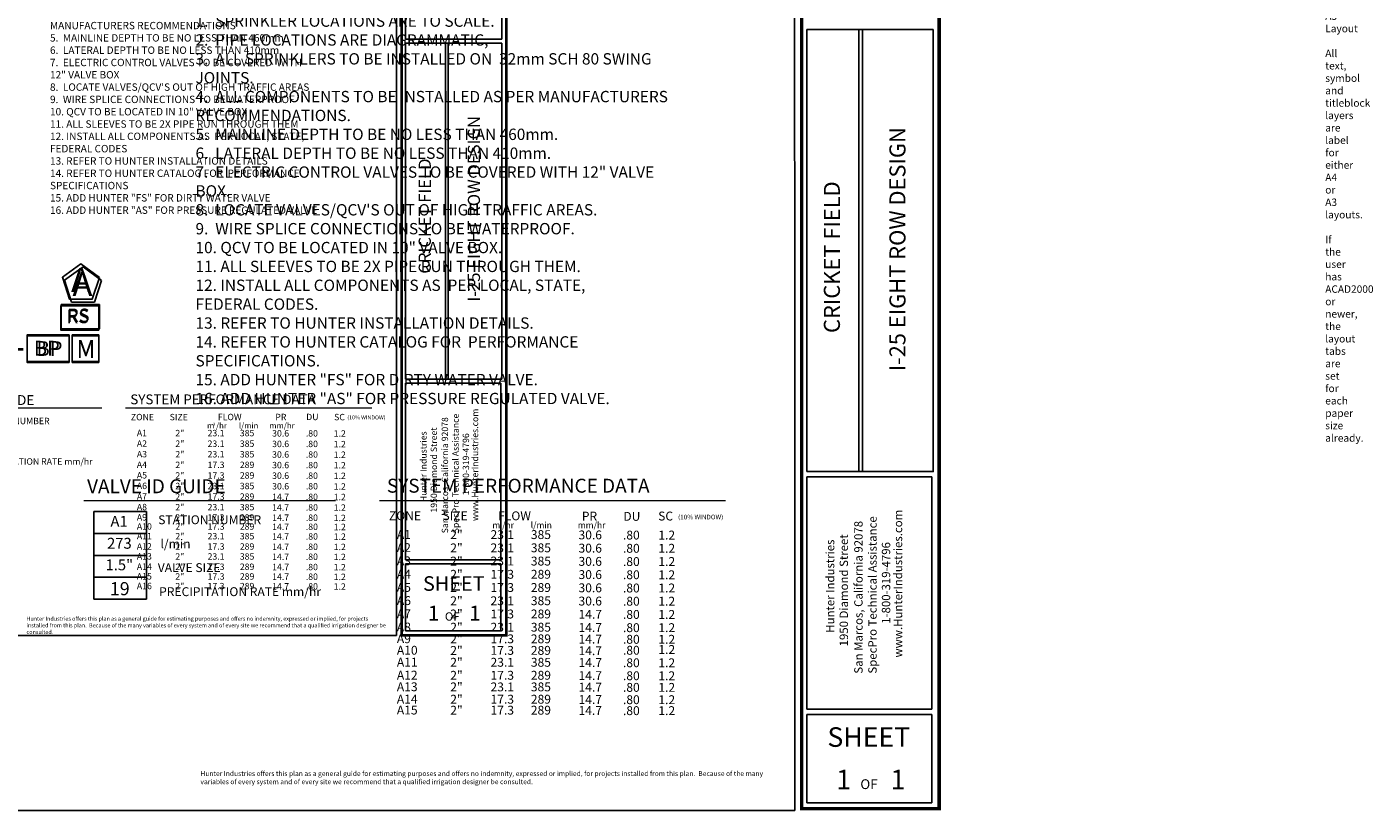
# Model space of a CAD drawing. Units: millimetres. Extents: x -193340 to 275262, y -239103 to 48219.
# Drawn here: x 1610 to 275262, y -239103 to -79611 of the extents above; entities that cross this region are included whole.
import ezdxf
from ezdxf.enums import TextEntityAlignment as Align

# ---------------------------------------------------------------- set-up
doc = ezdxf.new("R2010")
doc.units = ezdxf.units.MM
doc.header["$LTSCALE"] = 20000
doc.linetypes.add('DASHED2', pattern=[0.375, 0.25, -0.125])
for name, color, linetype, lineweight in [('H-Mainline', 160, 'DASHED2', 40), ('H-Text A3', 241, 'Continuous', 15), ('H-Text A4', 243, 'Continuous', 15)]:
    doc.layers.add(name, color=color, linetype=linetype, lineweight=lineweight)
for name, color, linetype in [('H-Symbols A3', 140, 'Continuous'), ('H-Symbols A4', 141, 'Continuous'), ('H-TTBLK A3', 1, 'Continuous'), ('H-TTBLK A4', 1, 'Continuous')]:
    doc.layers.add(name, color=color, linetype=linetype)
doc.layers.add('H-Viewport Nplot', color=30, linetype='Continuous', plot=False)
doc.styles.add('Hunter ISF', font='ARIAL.TTF')

# ---------------------------------------------------------------- blocks, each defined once
blk = doc.blocks.new('Controller')
at = {"layer": 'H-Symbols A3', "ltscale": 0.25}
blk.add_lwpolyline([(0.1147, 0.0323), (0.0002, 0.1165), (-0.1153, 0.0336), (-0.0721, -0.1019), (0.0701, -0.1027)], close=True, dxfattribs=at)

msp = doc.modelspace()

# ---------------------------------------------------------------- linework, layer by layer
at = {"layer": 'H-Mainline'}
msp.add_lwpolyline([(-11638.3, -145048.69), (1643.17, -145048.69)], dxfattribs=at)
at = {"layer": 'H-Symbols A3', "ltscale": 0.25}
for p, q in [((16254.74, -142171.18), (10820.38, -142173.07)), ((10820.38, -142173.07), (10822.28, -147607.43)), ((16256.64, -147605.54), (16254.74, -142171.18)), ((10822.28, -147607.43), (16256.64, -147605.54))]:
    msp.add_line(p, q, dxfattribs=at)
at = {"layer": 'H-Symbols A3'}
for p, q in [((15217.35, -195842.24), (15217.35, -178067.52)), ((15217.35, -178067.52), (25890.11, -178067.52)), ((25890.11, -178067.52), (25890.11, -195842.24)), ((15217.35, -182511.2), (25890.11, -182511.2)), ((15217.35, -186954.88), (25890.11, -186954.88, -12915.41)), ((25890.11, -191398.56), (15217.35, -191398.56, -12915.41)), ((25890.11, -195842.24), (15217.35, -195842.24))]:
    msp.add_line(p, q, dxfattribs=at)
for points in [[(16333.58, -136021.81), (8586.01, -136021.81), (8586.01, -140946.35), (16333.58, -140946.35)], [(10165.5, -142175.02), (1643.17, -142175.02), (1643.17, -147592.01), (10165.5, -147592.01)]]:
    msp.add_lwpolyline(points, close=True, dxfattribs=at)
at = {"layer": 'H-Symbols A4', "ltscale": 0.25}
for p, q in [((16254.74, -142353), (10820.38, -142354.89)), ((10820.38, -142354.89), (10822.28, -147789.25)), ((16256.64, -147787.36), (16254.74, -142353)), ((10822.28, -147789.25), (16256.64, -147787.36))]:
    msp.add_line(p, q, dxfattribs=at)
msp.add_lwpolyline([(16775.69, -131110.77), (13034, -128360.7), (9262.28, -131069.44), (10672.92, -135493.6), (15316.47, -135519.15)], close=True, dxfattribs=at)
at = {"layer": 'H-Symbols A4'}
for points in [[(16223.06, -136278.12), (8475.49, -136278.12), (8475.49, -141202.66), (16223.06, -141202.66)], [(10165.5, -142348.95), (1643.17, -142348.95), (1643.17, -147765.94), (10165.5, -147765.94)]]:
    msp.add_lwpolyline(points, close=True, dxfattribs=at)
at = {"layer": 'H-Text A3'}
for points in [[(13153.66, -175808.73), (64361.15, -175808.73)], [(73263.23, -175831.06), (143605.4, -175831.06)]]:
    msp.add_lwpolyline(points, dxfattribs=at)
at = {"layer": 'H-Text A4'}
for points in [[(-17761.88, -157015.92), (16859.25, -157015.92)], [(21621.09, -156978.32), (71728.4, -156978.32)]]:
    msp.add_lwpolyline(points, dxfattribs=at)
at = {"layer": 'H-TTBLK A3', "color": 1}
for p, q in [((160139.3, -169238.03), (160139.3, -80158.33)), ((170756.28, -169238.03), (170756.28, -80158.33)), ((171499.59, -169238.03), (171499.59, -80158.33)), ((185849.85, -169238.03), (185849.85, -80158.33)), ((160128.83, -218223.47), (160128.83, -171008.27)), ((185584.82, -218223.47), (185584.82, -171008.27)), ((160128.83, -218223.47), (185584.82, -218223.47)), ((160128.83, -237262.5), (160128.83, -219300.22)), ((185584.82, -237262.5), (185584.82, -219300.22)), ((160128.83, -237262.5), (185584.82, -237262.5))]:
    msp.add_line(p, q, dxfattribs=at)
at = {"layer": 'H-TTBLK A3'}
msp.add_lwpolyline([(-193340.23, 25103.11), (157649.46, 25103.11), (157683.76, -238756.01), (-193340.23, -238756.01)], close=True, dxfattribs=at)
at = {"layer": 'H-TTBLK A3', "color": 1}
for points, const_width in [([(159082.45, -14125.7), (159082.45, -223011.02)], 700.6), ([(187054.27, -14125.7), (187054.27, -223011.02)], 700.6), ([(159082.45, -223011.02), (159082.45, -238409.14), (186777.32, -238409.14)], 693.66), ([(187054.27, -223011.02), (187053.77, -238755.99), (187053.77, -238755.99)], 693.66)]:
    msp.add_lwpolyline(points, dxfattribs=dict(at, const_width=const_width))
for points in [[(185849.85, -80158.33), (160139.3, -80158.33)], [(160128.83, -169924.42), (185584.82, -169924.42)], [(160128.83, -171008.27), (185584.82, -171008.27)], [(160128.83, -219300.22), (185584.82, -219300.22)]]:
    msp.add_lwpolyline(points, dxfattribs=at)
at = {"layer": 'H-TTBLK A3'}
for points in [[(160139.3, -169238.03), (160128.83, -169924.42)], [(170756.28, -169238.03), (170753.87, -169924.42)], [(171499.59, -169238.03), (171500.97, -169924.42)], [(185849.85, -169238.03), (185849.85, -169926.53), (185584.82, -169924.42)]]:
    msp.add_lwpolyline(points, dxfattribs=at)
at = {"layer": 'H-TTBLK A4', "color": 1}
for p, q in [((78599.71, -82070.03), (78599.71, -50237.59)), ((98141.78, -82070.03), (98141.78, -50237.59)), ((78599.71, -150609.78), (78599.71, -82902.08)), ((86669.46, -150609.78), (86669.46, -82902.08)), ((87234.44, -150609.78), (87234.44, -82902.08)), ((98141.78, -150609.78), (98141.78, -82902.08)), ((78591.75, -187842.63), (78591.75, -151955.31)), ((97940.34, -187842.63), (97940.34, -151955.31)), ((78591.75, -187842.63), (97940.34, -187842.63)), ((78591.75, -202313.82), (78591.75, -188661.05)), ((97940.34, -202313.82), (97940.34, -188661.05)), ((78591.75, -202313.82), (97940.34, -202313.82))]:
    msp.add_line(p, q, dxfattribs=at)
at = {"layer": 'H-TTBLK A4'}
msp.add_lwpolyline([(-174863.95, -4881.07), (76707.23, -4881.07), (76733.3, -203224.22), (-174858.26, -203224.22)], close=True, dxfattribs=at)
at = {"layer": 'H-TTBLK A4', "color": 1}
for points, const_width in [([(77796.42, -32712), (77796.42, -191481.56)], 532.51), ([(99057.24, -32712), (99057.24, -191481.56)], 532.51), ([(77796.42, -191481.56), (77796.42, -203185.36), (98846.74, -203185.36)], 527.24), ([(99057.24, -191481.56), (99056.86, -203449), (99056.86, -203449)], 527.24)]:
    msp.add_lwpolyline(points, dxfattribs=dict(at, const_width=const_width))
for points in [[(98141.78, -82070.03), (78599.71, -82070.03)], [(98141.78, -82902.08), (78599.71, -82902.08)], [(78591.75, -151131.49), (97940.34, -151131.49)], [(78591.75, -151955.31), (97940.34, -151955.31)], [(78591.75, -188661.05), (97940.34, -188661.05)]]:
    msp.add_lwpolyline(points, dxfattribs=at)
at = {"layer": 'H-TTBLK A4'}
for points in [[(78599.71, -150609.78), (78591.75, -151131.49)], [(86669.46, -150609.78), (86667.63, -151131.49)], [(87234.44, -150609.78), (87235.49, -151131.49)], [(98141.78, -150609.78), (98141.78, -151133.1), (97940.34, -151131.49)], [(76733.3, -203224.22), (-174858.26, -203224.22)]]:
    msp.add_lwpolyline(points, dxfattribs=at)

# ---------------------------------------------------------------- block references
at = {"layer": 'H-Symbols A3', "xscale": 32659.19999999995, "yscale": 32659.20000000001, "zscale": 32659.2}
msp.add_blockref('Controller', (12592.62, -131557.21), dxfattribs=at)

# ---------------------------------------------------------------- texts
at = {"layer": 'H-Symbols A3', "linetype": 'Continuous', "ltscale": 20, "style": 'Hunter ISF'}
msp.add_text('RS', height=2721.6, dxfattribs=at).set_placement((9789.18, -139541.73))
at = {"layer": 'H-Symbols A3', "ltscale": 0.25, "style": 'Hunter ISF'}
for s, height, p in [('BP', 2993.76, (3026.83, -146366.94)), ('M', 3442.02, (11700.35, -146658.34))]:
    msp.add_text(s, height=height, dxfattribs=at).set_placement(p)
msp.add_attdef('A', (10570.8, -133448.09), '1', height=4898.88, dxfattribs=at)
at = {"layer": 'H-Symbols A3', "style": 'Hunter ISF'}
for tag, height, p in [('A1', 2207.76, (20341.72, -180329.83, -6457.7)), ('273', 2207.76, (20406.53, -184789.07, -6457.7)), ('1.5"', 2207.76, (20395.33, -189168.68, -6457.7)), ('19', 2660.64, (20484.5, -194069.4, -6457.7))]:
    msp.add_attdef(tag, text='', height=height, dxfattribs=at).set_placement(p, align=Align.MIDDLE)
at = {"layer": 'H-Symbols A4', "linetype": 'Continuous', "lineweight": 15, "ltscale": 20, "style": 'Hunter ISF'}
msp.add_text('RS', height=2721.6, dxfattribs=at).set_placement((9678.66, -139798.04))
at = {"layer": 'H-Symbols A4', "lineweight": 15, "ltscale": 0.25, "style": 'Hunter ISF'}
for s, height, p in [('BP', 2993.76, (3571.66, -146440.16)), ('M', 3442.02, (11700.35, -146840.16))]:
    msp.add_text(s, height=height, dxfattribs=at).set_placement(p)
msp.add_attdef('A', (10871.56, -134263.33), '1', height=4898.88, dxfattribs=at)
at = {"layer": 'H-Text A3', "style": 'Hunter ISF'}
for s, height, p in [('VALVE ID GUIDE', 2830.464, (13839.34, -174331.53)), ('SYSTEM PERFORMANCE DATA', 2830.464, (74784.8, -174222.07)), ('STATION NUMBER', 1800, (28301.82, -180624.18, -6357.04)), ('ZONE', 1800, (75203.18, -179808.16)), ('SIZE', 1800, (86096.95, -179809.98)), ('m /hr', 1270.08, (96220.67, -181440.01)), ('FLOW', 1800, (97397.79, -179829.21)), ('l/min', 1270.08, (104021.7, -181440.01)), ('mm/hr', 1270.08, (113599, -181440.01)), ('PR', 1800, (114415.83, -179890.53)), ('DU', 1800, (122854.04, -179928.15)), ('SC', 1800, (129931.4, -179867.81)), ('(10% WINDOW)', 943.488, (133981.07, -179641.99)), ('A1', 1800, (76814.67, -183611.01)), ('2"', 1800, (87670.12, -183645.32)), ('23.1', 1800, (95854.27, -183639.42)), ('385', 1800, (104049.98, -183639.42)), ('30.6', 1800, (113737.28, -183703.07)), ('.80', 1800, (122780.43, -183735.38)), ('1.2', 1800, (129973.64, -183735.38)), ('l/min', 1800, (28770.32, -185507.02)), ('A2', 1800, (76814.67, -186298.27)), ('2"', 1800, (87670.12, -186332.58)), ('23.1', 1800, (95854.27, -186326.68)), ('385', 1800, (104049.98, -186326.68)), ('30.6', 1800, (113737.28, -186390.33)), ('.80', 1800, (122780.43, -186422.64)), ('1.2', 1800, (129973.64, -186422.64)), ('VALVE SIZE', 1800, (28207.83, -190348.57, -6357.04)), ('A3', 1800, (76814.67, -188985.53)), ('2"', 1800, (87670.12, -189019.84)), ('23.1', 1800, (95854.27, -189013.94)), ('385', 1800, (104049.98, -189013.94)), ('30.6', 1800, (113737.28, -189077.6)), ('.80', 1800, (122780.43, -189109.9)), ('1.2', 1800, (129973.64, -189109.9)), ('A4', 1800, (76814.67, -191672.79)), ('2"', 1800, (87670.12, -191707.11)), ('17.3', 1800, (95854.27, -191701.2)), ('289', 1800, (104049.98, -191701.2)), ('30.6', 1800, (113737.28, -191764.86)), ('.80', 1800, (122780.43, -191797.17)), ('1.2', 1800, (129973.64, -191797.17)), ('PRECIPITATION RATE mm/hr', 1800, (28489.82, -195232.76, -6357.04)), ('A5', 1800, (76814.67, -194360.06)), ('2"', 1800, (87670.12, -194394.37)), ('17.3', 1800, (95854.27, -194388.47)), ('289', 1800, (104049.98, -194388.47)), ('30.6', 1800, (113737.28, -194452.12)), ('.80', 1800, (122780.43, -194484.43)), ('1.2', 1800, (129973.64, -194484.43)), ('A6', 1800, (76814.67, -197047.32)), ('2"', 1800, (87670.12, -197081.63)), ('23.1', 1800, (95854.27, -197075.73)), ('385', 1800, (104049.98, -197075.73)), ('30.6', 1800, (113737.28, -197139.38)), ('.80', 1800, (122780.43, -197171.69)), ('1.2', 1800, (129973.64, -197171.69)), ('A7', 1800, (76814.67, -199734.58)), ('2"', 1800, (87670.12, -199768.89)), ('17.3', 1800, (95854.27, -199762.99)), ('289', 1800, (104049.98, -199762.99)), ('14.7', 1800, (113737.28, -199826.64)), ('.80', 1800, (122780.43, -199858.95)), ('1.2', 1800, (129973.64, -199858.95)), ('A8', 1800, (76814.67, -202421.84)), ('2"', 1800, (87670.12, -202456.15)), ('23.1', 1800, (95854.27, -202450.25)), ('385', 1800, (104049.98, -202450.25)), ('14.7', 1800, (113737.28, -202513.91)), ('.80', 1800, (122780.43, -202546.21)), ('1.2', 1800, (129973.64, -202546.21)), ('A9', 1800, (76814.67, -204786.1)), ('2"', 1800, (87670.12, -204820.42)), ('17.3', 1800, (95854.27, -204814.51)), ('289', 1800, (104049.98, -204814.51)), ('14.7', 1800, (113737.28, -204878.17)), ('.80', 1800, (122780.43, -204910.48)), ('1.2', 1800, (129973.64, -204910.48)), ('1.2', 1800, (129973.64, -206978.37)), ('A10', 1800, (76814.67, -207130.51)), ('A11', 1800, (76814.67, -209548.39)), ('2"', 1800, (87670.12, -207164.82)), ('2"', 1800, (87670.12, -209582.71)), ('23.1', 1800, (95854.27, -209576.8)), ('17.3', 1800, (95854.27, -207158.92)), ('385', 1800, (104049.98, -209576.8)), ('289', 1800, (104049.98, -207158.92)), ('14.7', 1800, (113737.28, -207222.57)), ('14.7', 1800, (113737.28, -209640.46)), ('.80', 1800, (122780.43, -207136.04)), ('.80', 1800, (122780.43, -209672.77)), ('1.2', 1800, (129973.64, -209672.77)), ('A12', 1800, (76814.67, -212189.84)), ('2"', 1800, (87670.12, -212224.15)), ('17.3', 1800, (95854.27, -212218.25)), ('289', 1800, (104049.98, -212218.25)), ('14.7', 1800, (113737.28, -212281.9)), ('.80', 1800, (122780.43, -212314.21)), ('1.2', 1800, (129973.64, -212314.21)), ('A13', 1800, (76814.67, -214551.02)), ('2"', 1800, (87670.12, -214585.33)), ('23.1', 1800, (95854.27, -214579.43)), ('385', 1800, (104049.98, -214579.43)), ('14.7', 1800, (113737.28, -214643.08)), ('.80', 1800, (122780.43, -214675.39)), ('1.2', 1800, (129973.64, -214675.39)), ('A14', 1800, (76814.67, -217054.98)), ('2"', 1800, (87670.12, -217089.29)), ('17.3', 1800, (95854.27, -217083.39)), ('289', 1800, (104049.98, -217083.39)), ('14.7', 1800, (113737.28, -217147.05)), ('.80', 1800, (122780.43, -217179.36)), ('1.2', 1800, (129973.64, -217179.36)), ('A15', 1800, (76814.67, -219277.74)), ('2"', 1800, (87670.12, -219312.05)), ('17.3', 1800, (95854.27, -219306.15)), ('289', 1800, (104049.98, -219306.15)), ('14.7', 1800, (113737.28, -219369.8)), ('.80', 1800, (122780.43, -219402.11)), ('1.2', 1800, (129973.64, -219402.11))]:
    msp.add_text(s, height=height, dxfattribs=at).set_placement(p)
at = {"layer": 'H-Text A3', "insert": (35878.9, -77274.25), "char_height": 2300, "width": 137980.8894, "attachment_point": 1, "style": 'Hunter ISF'}
msp.add_mtext('1.  SPRINKLER LOCATIONS ARE TO SCALE. \\P2.  PIPE LOCATIONS ARE DIAGRAMMATIC, \\P3.  ALL SPRINKLERS TO BE INSTALLED ON  32mm SCH 80 SWING         \\P     JOINTS. \\P4.  ALL COMPONENTS TO BE INSTALLED AS PER MANUFACTURERS   \\P     RECOMMENDATIONS. \\P5.  MAINLINE DEPTH TO BE NO LESS THAN 460mm. \\P6.  LATERAL DEPTH TO BE NO LESS THAN 410mm.\\P7.  ELECTRIC CONTROL VALVES TO BE COVERED WITH 12" VALVE \\P     BOX. \\P8.  LOCATE VALVES/QCV\'S OUT OF HIGH TRAFFIC AREAS.\\P9.  WIRE SPLICE CONNECTIONS TO BE WATERPROOF. \\P10. QCV TO BE LOCATED IN 10" VALVE BOX. \\P11. ALL SLEEVES TO BE 2X PIPE RUN THROUGH THEM. \\P12. INSTALL ALL COMPONENTS AS  PER LOCAL, STATE, \\P      FEDERAL CODES. \\P13. REFER TO HUNTER INSTALLATION DETAILS. \\P14. REFER TO HUNTER CATALOG FOR  PERFORMANCE \\P     SPECIFICATIONS. \\P15. ADD HUNTER "FS" FOR DIRTY WATER VALVE.  \\P16. ADD HUNTER "AS" FOR PRESSURE REGULATED VALVE.', dxfattribs=at)
at = {"layer": 'H-Text A3', "insert": (36886.44, -230777.2), "char_height": 997.92, "width": 115743.7518, "attachment_point": 1}
msp.add_mtext('Hunter Industries offers this plan as a general guide for estimating purposes and offers no indemnity, expressed or implied, for projects installed from this plan.  Because of the many variables of every system and of every site we recommend that a qualified irrigation designer be consulted.', dxfattribs=at)
at = {"layer": 'H-Text A4', "style": 'Hunter ISF'}
for s, height, p in [('VALVE ID GUIDE', 2000, (-16809.86, -156407.8)), ('SYSTEM PERFORMANCE DATA', 2000, (22625.27, -156264.59)), ('ZONE', 1300, (22736.86, -159513.95)), ('SIZE', 1300, (30632.47, -159515.07)), ('FLOW', 1300, (40428.72, -159500.86)), ('PR', 1300, (52102.9, -159501.95)), ('DU', 1300, (58381.29, -159491.24)), ('SC', 1300, (64056.9, -159514.2)), ('(10% WINDOW)', 798.336, (66730.74, -159341.02)), ('STATION NUMBER', 1300, (-8889.12, -160309.43, -3912.03)), ('A1', 1300, (23959.71, -162743.09)), ('2"', 1300, (31785.74, -162770.54)), ('m /hr', 1161.216, (38233.72, -161173.45)), ('23.1', 1300, (38333.06, -162765.81)), ('3', 544.32, (39462.89, -160571.47)), ('l/min', 1161.216, (44708.32, -161173.45)), ('385', 1300, (44889.63, -162765.81)), ('mm/hr', 1161.216, (50885.06, -161173.45)), ('A2', 1300, (23959.71, -164892.9)), ('2"', 1300, (31785.74, -164920.35)), ('23.1', 1300, (38333.06, -164915.62)), ('385', 1300, (44889.63, -164915.62)), ('30.6', 1300, (51456.96, -162816.74)), ('30.6', 1300, (51456.96, -164966.55)), ('.80', 1300, (58308.05, -162819.03)), ('.80', 1300, (58308.05, -164968.84)), ('1.2', 1300, (63973.18, -162858.34)), ('1.2', 1300, (63973.18, -165008.15)), ('A3', 1300, (23959.71, -167042.71)), ('2"', 1300, (31785.74, -167070.16)), ('23.1', 1300, (38333.06, -167065.43)), ('385', 1300, (44889.63, -167065.43)), ('30.6', 1300, (51456.96, -167116.36)), ('.80', 1300, (58308.05, -167118.65)), ('1.2', 1300, (63973.18, -167157.96)), ('PRECIPITATION RATE mm/hr', 1300, (-8803.1, -168539.35, -3912.03)), ('A4', 1300, (23959.71, -169192.52)), ('2"', 1300, (31785.74, -169219.97)), ('17.3', 1300, (38333.06, -169215.24)), ('289', 1300, (44889.63, -169215.24)), ('30.6', 1300, (51456.96, -169266.17)), ('.80', 1300, (58308.05, -169268.46)), ('1.2', 1300, (63973.18, -169307.77)), ('A5', 1300, (23959.71, -171342.33)), ('A6', 1300, (23959.71, -173492.14)), ('2"', 1300, (31785.74, -171369.78)), ('2"', 1300, (31785.74, -173519.58)), ('23.1', 1300, (38333.06, -173514.86)), ('17.3', 1300, (38333.06, -171365.05)), ('385', 1300, (44889.63, -173514.86)), ('289', 1300, (44889.63, -171365.05)), ('30.6', 1300, (51456.96, -171415.98)), ('30.6', 1300, (51456.96, -173565.79)), ('.80', 1300, (58308.05, -171418.27)), ('.80', 1300, (58308.05, -173568.08)), ('1.2', 1300, (63973.18, -171457.58)), ('1.2', 1300, (63973.18, -173607.39)), ('A7', 1300, (23959.71, -175641.95)), ('2"', 1300, (31785.74, -175669.39)), ('17.3', 1300, (38333.06, -175664.67)), ('289', 1300, (44889.63, -175664.67)), ('14.7', 1300, (51456.96, -175715.6)), ('.80', 1300, (58308.05, -175717.89)), ('1.2', 1300, (63973.18, -175757.2)), ('A8', 1300, (23959.71, -177791.76)), ('2"', 1300, (31785.74, -177819.2)), ('23.1', 1300, (38333.06, -177814.48)), ('385', 1300, (44889.63, -177814.48)), ('14.7', 1300, (51456.96, -177865.41)), ('.80', 1300, (58308.05, -177867.7)), ('1.2', 1300, (63973.18, -177907.01)), ('A9', 1300, (23959.71, -179881.09)), ('A10', 1300, (23959.71, -181724.62)), ('2"', 1300, (31785.74, -179908.54)), ('2"', 1300, (31785.74, -181752.07)), ('17.3', 1300, (38333.06, -179903.82)), ('17.3', 1300, (38333.06, -181747.35)), ('289', 1300, (44889.63, -179903.82)), ('289', 1300, (44889.63, -181747.35)), ('14.7', 1300, (51456.96, -179954.74)), ('14.7', 1300, (51456.96, -181798.28)), ('.80', 1300, (58308.05, -179957.03)), ('.80', 1300, (58308.05, -181800.57)), ('1.2', 1300, (63973.18, -179996.35)), ('1.2', 1300, (63973.18, -181839.88)), ('A11', 1300, (23959.71, -183691.06)), ('2"', 1300, (31785.74, -183718.51)), ('23.1', 1300, (38333.06, -183713.79)), ('385', 1300, (44889.63, -183713.79)), ('14.7', 1300, (51456.96, -183764.71)), ('.80', 1300, (58308.05, -183767)), ('1.2', 1300, (63973.18, -183806.31)), ('A12', 1300, (23959.71, -185780.4)), ('2"', 1300, (31785.74, -185807.85)), ('17.3', 1300, (38333.06, -185803.12)), ('289', 1300, (44889.63, -185803.12)), ('14.7', 1300, (51456.96, -185854.05)), ('.80', 1300, (58308.05, -185856.34)), ('1.2', 1300, (63973.18, -185895.65)), ('A13', 1300, (23959.71, -187808.28)), ('A14', 1300, (23959.71, -189897.62)), ('2"', 1300, (31785.74, -187835.73)), ('2"', 1300, (31785.74, -189925.07)), ('23.1', 1300, (38333.06, -187831.01)), ('17.3', 1300, (38333.06, -189920.35)), ('385', 1300, (44889.63, -187831.01)), ('289', 1300, (44889.63, -189920.35)), ('14.7', 1300, (51456.96, -187881.93)), ('14.7', 1300, (51456.96, -189971.27)), ('.80', 1300, (58308.05, -187884.22)), ('.80', 1300, (58308.05, -189973.56)), ('1.2', 1300, (63973.18, -187923.54)), ('1.2', 1300, (63973.18, -190012.87)), ('A15', 1300, (23959.71, -191864.05)), ('2"', 1300, (31785.74, -191891.5)), ('17.3', 1300, (38333.06, -191886.78)), ('289', 1300, (44889.63, -191886.78)), ('14.7', 1300, (51456.96, -191937.7)), ('.80', 1300, (58308.05, -191940)), ('1.2', 1300, (63973.18, -191979.31)), ('A16', 1300, (23959.71, -193830.49)), ('2"', 1300, (31785.74, -193857.94)), ('17.3', 1300, (38333.06, -193853.22)), ('289', 1300, (44889.63, -193853.22)), ('14.7', 1300, (51456.96, -193904.14)), ('.80', 1300, (58308.05, -193906.43)), ('1.2', 1300, (63973.18, -193945.74))]:
    msp.add_text(s, height=height, dxfattribs=at).set_placement(p)
at = {"layer": 'H-Text A4', "attachment_point": 1, "style": 'Hunter ISF'}
for s, insert, char_height, width in [('1.  SPRINKLER LOCATIONS ARE TO SCALE \\P2.  PIPE LOCATIONS ARE DIAGRAMMATIC \\P3.  ALL SPRINKLERS TO BE INSTALLED ON 32mm SCH 80  \\P     SWING JOINTS \\P4.  ALL COMPONENTS TO BE INSTALLED AS PER \\P     MANUFACTURERS RECOMMENDATIONS \\P5.  MAINLINE DEPTH TO BE NO LESS THAN 460mm \\P6.  LATERAL DEPTH TO BE NO LESS THAN 410mm \\P7.  ELECTRIC CONTROL VALVES TO BE COVERED  WITH \\P    12" VALVE BOX \\P8.  LOCATE VALVES/QCV\'S OUT OF HIGH TRAFFIC AREAS\\P9.  WIRE SPLICE CONNECTIONS TO BE WATERPROOF \\P10. QCV TO BE LOCATED IN 10" VALVE BOX \\P11. ALL SLEEVES TO BE 2X PIPE RUN THROUGH THEM \\P12. INSTALL ALL COMPONENTS AS  PER LOCAL, STATE, \\P      FEDERAL CODES \\P13. REFER TO HUNTER INSTALLATION DETAILS \\P14. REFER TO HUNTER CATALOG FOR  PERFORMANCE \\P     SPECIFICATIONS \\P15. ADD HUNTER "FS" FOR DIRTY WATER VALVE  \\P16. ADD HUNTER "AS" FOR PRESSURE REGULATED VALVE', (6299.04, -66080.95), 1500, 66156.8229), ('Hunter Industries offers this plan as a general guide for estimating purposes and offers no indemnity, expressed or implied, for projects installed from this plan.  Because of the many variables of every system and of every site we recommend that a qualified irrigation designer be consulted.', (1511.56, -199413.51), 812.8512, 74076.0011)]:
    msp.add_mtext(s, dxfattribs=dict(at, insert=insert, char_height=char_height, width=width))
at = {"layer": 'H-TTBLK A3', "color": 1, "style": 'Hunter ISF'}
msp.add_text('I-25 EIGHT ROW DESIGN', height=3259.7556, rotation=90, dxfattribs=at).set_placement((180205.34, -124777.77), align=Align.CENTER)
at = {"layer": 'H-TTBLK A3', "color": 1, "lineweight": 40, "style": 'Hunter ISF'}
msp.add_text('CRICKET FIELD', height=3259.7556, rotation=90, dxfattribs=at).set_placement((166877.54, -126382.87), align=Align.CENTER)
at = {"layer": 'H-TTBLK A3', "style": 'Hunter ISF'}
for s, p in [('San Marcos, California 92078', (171493.73, -210993.3)), ('SpecPro Technical Assistance', (174346.43, -210978.4)), ('www.HunterIndustries.com', (179534.86, -207710.59)), ('1950 Diamond Street', (168523.44, -205450.25)), ('Hunter Industries', (165732.55, -202669.79)), ('1-800-319-4796', (177104.81, -200850.72))]:
    msp.add_text(s, height=1701.7484, rotation=90, dxfattribs=at).set_placement(p)
at = {"layer": 'H-TTBLK A3', "color": 1, "style": 'Hunter ISF'}
for s, height, p in [('SHEET', 3972.741, (172741.12, -225851.58)), ('1', 3972.74, (167620.01, -234473.94)), ('OF', 1986.371, (172782.88, -234429.26)), ('1', 3972.74, (178672.92, -234473.94))]:
    msp.add_text(s, height=height, dxfattribs=at).set_placement(p, align=Align.CENTER)
at = {"layer": 'H-TTBLK A4', "color": 1, "style": 'Hunter ISF'}
msp.add_text('I-25 EIGHT ROW DESIGN', height=2477.675, rotation=90, dxfattribs=at).set_placement((93711.72, -116555.28), align=Align.CENTER)
at = {"layer": 'H-TTBLK A4', "color": 1, "lineweight": 40, "style": 'Hunter ISF'}
msp.add_text('CRICKET FIELD', height=2477.675, rotation=90, dxfattribs=at).set_placement((83721.31, -118036.43), align=Align.CENTER)
at = {"layer": 'H-TTBLK A4', "style": 'Hunter ISF'}
for s, p in [('SpecPro Technical Assistance', (89398.26, -182463.24)), ('www.HunterIndustries.com', (93341.89, -179979.44)), ('1950 Diamond Street', (84972.32, -178261.4)), ('San Marcos, California 92078', (87229.98, -182474.56)), ('Hunter Industries', (82851.03, -176148.03)), ('1-800-319-4796', (91494.85, -174765.39))]:
    msp.add_text(s, height=1293.465, rotation=90, dxfattribs=at).set_placement(p)
at = {"layer": 'H-TTBLK A4', "color": 1, "style": 'Hunter ISF'}
for s, height, p in [('SHEET', 2959.209, (88382.52, -194161.61)), ('1', 3019.6, (84285.64, -200194.29)), ('OF', 1690.977, (88076.3, -200218.7)), ('1', 3019.6, (92686.74, -200194.29))]:
    msp.add_text(s, height=height, dxfattribs=at).set_placement(p, align=Align.CENTER)
at = {"layer": 'H-Viewport Nplot', "insert": (265540, -43892.39), "char_height": 1512, "width": 54.432, "attachment_point": 1, "style": 'Hunter ISF'}
msp.add_mtext('{\\LTO USE THIS DETAIL}\\P\\PWithin this detail are these options:\\P^IA4 Layout\\P^IA3 Layout\\P\\PAll text, symbol and titleblock layers are label for either A4 or A3 layouts.\\P\\PIf the user has ACAD2000 or newer, the layout tabs are set for each paper size already.', dxfattribs=at)

doc.saveas('drawing.dxf')
